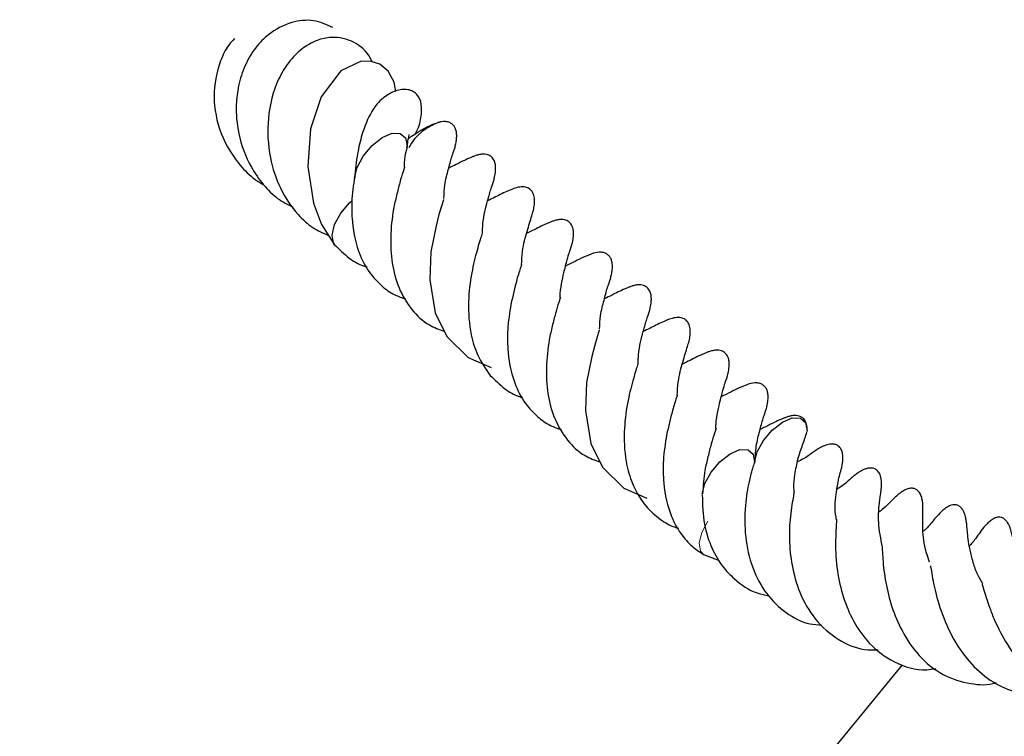
# Model space of a CAD drawing. Units: millimetres. Extents: x 0 to 420, y 0 to 297.
# Drawn here: x 184 to 189, y 47 to 51 of the extents above; entities that cross this region are included whole.
import ezdxf

# ---------------------------------------------------------------- set-up
doc = ezdxf.new("R2010")
doc.units = ezdxf.units.MM

msp = doc.modelspace()

# ---------------------------------------------------------------- linework, layer by layer
at = {"color": 7, "linetype": 'Continuous', "lineweight": 25}
msp.add_line((187.3097, 47.9394), (187.3892, 47.9092), dxfattribs=at)
at = {"color": 7, "linetype": 'Continuous', "lineweight": 25, "flags": 128}
for points in [[(185.7503, 50.2846), (185.7428, 50.332), (185.7126, 50.3884), (185.6702, 50.4237), (185.6218, 50.4388), (185.5729, 50.4371), (185.4731, 50.3891), (185.3722, 50.2571), (185.3193, 50.095), (185.3054, 49.9051), (185.3341, 49.7195), (185.3745, 49.6116), (185.4413, 49.5082), (185.4413, 49.5082)], [(185.5424, 49.8466), (185.5424, 49.847), (185.5551, 49.9002), (185.5861, 49.9578), (185.6306, 50.0108), (185.6819, 50.0513), (185.7321, 50.0731), (185.7737, 50.0728), (185.8002, 50.0506)], [(185.8002, 50.0506), (185.8077, 50.0097), (185.8046, 49.9876)], [(185.4411, 49.5085), (185.4356, 49.5166), (185.4282, 49.5574), (185.4409, 49.6107), (185.4719, 49.6682), (185.5164, 49.7213), (185.5292, 49.7332)], [(185.9929, 49.7371), (185.9927, 49.7359), (185.9891, 49.7254), (185.9833, 49.7083), (185.9696, 49.662), (185.9546, 49.6039), (185.9288, 49.4729), (185.923, 49.3306), (185.9501, 49.164), (186.0089, 49.0434), (186.1179, 48.9375), (186.2339, 48.8868), (186.2339, 48.8868)], [(186.7814, 49.0755), (186.7812, 49.0743), (186.7775, 49.0638), (186.7718, 49.0467), (186.758, 49.0004), (186.7431, 48.9423), (186.7172, 48.8113), (186.7115, 48.669), (186.7386, 48.5024), (186.7973, 48.3818), (186.9064, 48.2759), (187.0224, 48.2252), (187.0224, 48.2252)], [(187.6127, 48.5175), (187.6575, 48.5703), (187.7088, 48.6104), (187.7589, 48.6317), (187.8002, 48.6309), (187.8263, 48.6081), (187.8333, 48.5669), (187.8328, 48.5614)], [(187.5681, 48.4065), (187.5813, 48.4599), (187.6127, 48.5175)], [(187.3475, 48.357), (187.3923, 48.4098), (187.4436, 48.45), (187.4937, 48.4712), (187.535, 48.4704), (187.5611, 48.4477), (187.5681, 48.4074)], [(187.303, 48.246), (187.3161, 48.2995), (187.3475, 48.357)]]:
    msp.add_lwpolyline(points, dxfattribs=at)
at = {"color": 8, "linetype": 'Continuous', "lineweight": 18, "flags": 128}
msp.add_lwpolyline([(187.3111, 47.9386), (187.2938, 47.9573), (187.2868, 47.9985), (187.3, 48.052), (187.3313, 48.1095)], dxfattribs=at)
at = {"color": 7, "linetype": 'Continuous', "lineweight": 25}
for centre, radius, start, end in [((186.048, 49.879), 0.2609, 105.1224, 152.6525), ((132.8255, 92.3573), 71.4286, 219.029, 320.974572)]:
    msp.add_arc(centre, radius, start, end, dxfattribs=at)
for points, knots in [([(185.4327, 50.6085), (185.4002, 50.623), (185.334, 50.6526), (185.2153, 50.6385), (185.1157, 50.5875), (185.0379, 50.508), (184.9854, 50.42), (184.953, 50.32), (184.9386, 50.203), (184.9506, 50.0611), (185.0025, 49.9197), (185.0776, 49.8133), (185.1476, 49.7404), (185.2042, 49.7123), (185.2315, 49.6987)], [0, 0, 0, 0, 0.088507, 0.180186, 0.289795, 0.359919, 0.439996, 0.517453, 0.582571, 0.681873, 0.801093, 0.872951, 0.938737, 1, 1, 1, 1]), ([(185.6305, 50.4361), (185.6276, 50.4425), (185.6079, 50.4851), (185.5401, 50.5422), (185.4406, 50.5658), (185.3491, 50.5463), (185.2739, 50.5037), (185.2068, 50.4356), (185.1392, 50.3226), (185.0958, 50.1566), (185.1059, 49.961), (185.1607, 49.7906), (185.24, 49.6721), (185.3262, 49.5928), (185.3833, 49.568), (185.4103, 49.5562)], [0, 0, 0, 0, 0.015974, 0.106688, 0.204384, 0.263567, 0.329281, 0.396081, 0.460918, 0.584887, 0.698979, 0.790787, 0.885696, 0.945855, 1, 1, 1, 1]), ([(184.9349, 50.5535), (184.9249, 50.5427), (184.8948, 50.5104), (184.8487, 50.4142), (184.8193, 50.2611), (184.8559, 50.0669), (184.9459, 49.9231), (185.029, 49.8416), (185.0708, 49.8184), (185.0819, 49.8122)], [0, 0, 0, 0, 0.057197, 0.171204, 0.395116, 0.61469, 0.839683, 0.95722, 1, 1, 1, 1]), ([(185.8473, 50.0651), (185.852, 50.0741), (185.872, 50.112), (185.8832, 50.1708), (185.8819, 50.2339), (185.8588, 50.2737), (185.8265, 50.2917), (185.7881, 50.298), (185.7365, 50.2867), (185.6666, 50.2389), (185.6198, 50.1745), (185.5823, 50.0833), (185.5541, 49.9662), (185.5465, 49.8882), (185.5423, 49.8461)], [0, 0, 0, 0, 0.032422, 0.137338, 0.238032, 0.329219, 0.370847, 0.409896, 0.483741, 0.551362, 0.644969, 0.790895, 0.887255, 1, 1, 1, 1]), ([(185.9798, 50.1309), (185.9658, 50.127), (185.9157, 50.1133), (185.8572, 50.0744), (185.8149, 50.0463)], [0, 0, 0, 0, 0.27933, 1, 1, 1, 1]), ([(185.9943, 49.7426), (185.9955, 49.7663), (185.9984, 49.8233), (186.0178, 49.8904), (186.0308, 49.9444), (186.0431, 49.9779), (186.0506, 50.0022), (186.0562, 50.0254), (186.0597, 50.0504), (186.0594, 50.0744), (186.0547, 50.095), (186.0466, 50.1095), (186.0401, 50.1163), (186.031, 50.1234), (186.02, 50.1295), (185.9965, 50.135), (185.976, 50.13), (185.963, 50.1269)], [0, 0, 0, 0, 0.128765, 0.310083, 0.489908, 0.588712, 0.637696, 0.684647, 0.729257, 0.769455, 0.80378, 0.837169, 0.869648, 0.881701, 0.89522, 0.933173, 1, 1, 1, 1]), ([(185.8066, 49.9987), (185.8086, 50.0117), (185.8126, 50.0368), (185.8173, 50.0578), (185.8197, 50.0673), (185.8182, 50.0666), (185.8178, 50.0664)], [0, 0, 0, 0, 0.336961, 0.644837, 0.922642, 1, 1, 1, 1]), ([(185.795, 49.9022), (185.7952, 49.9093), (185.7957, 49.9412), (185.8007, 49.9676), (185.8047, 49.9882)], [0, 0, 0, 0, 0.2223759, 1, 1, 1, 1]), ([(186.1894, 49.5659), (186.1899, 49.5821), (186.1922, 49.6461), (186.2152, 49.7267), (186.2317, 49.7916), (186.2415, 49.8149), (186.2519, 49.8531), (186.2562, 49.8776), (186.257, 49.9014), (186.2548, 49.9193), (186.2499, 49.9344), (186.2412, 49.9491), (186.2308, 49.9583), (186.2163, 49.9647), (186.2018, 49.9676), (186.1843, 49.9672), (186.1658, 49.9635), (186.1483, 49.9576), (186.1195, 49.9459), (186.0996, 49.9365), (186.0619, 49.9175), (186.032, 49.9027), (186.0188, 49.8962)], [0, 0, 0, 0, 0.05861, 0.231508, 0.360987, 0.446784, 0.477196, 0.516302, 0.538445, 0.558903, 0.576369, 0.591797, 0.619815, 0.635727, 0.6537, 0.674022, 0.695969, 0.716487, 0.737063, 0.826611, 0.923781, 1, 1, 1, 1]), ([(185.5454, 49.8685), (185.5386, 49.8261), (185.5257, 49.7456), (185.5288, 49.6019), (185.5578, 49.4672), (185.618, 49.3625), (185.6792, 49.2986), (185.7372, 49.2552), (185.7821, 49.2404), (185.801, 49.2342)], [0, 0, 0, 0, 0.162109, 0.307458, 0.534679, 0.694781, 0.803978, 0.917175, 1, 1, 1, 1]), ([(185.7959, 49.9024), (185.7959, 49.9024), (185.796, 49.9026), (185.7936, 49.8944), (185.7851, 49.8716), (185.7713, 49.8252), (185.7552, 49.7605), (185.7339, 49.6695), (185.722, 49.5511), (185.7286, 49.4137), (185.7628, 49.2859), (185.8274, 49.1786), (185.9057, 49.1041), (185.9699, 49.08), (185.9958, 49.0703)], [0, 0, 0, 0, 0.014822, 0.043236, 0.076134, 0.15212, 0.225903, 0.29363, 0.422672, 0.541171, 0.665003, 0.794119, 0.916988, 1, 1, 1, 1]), ([(186.3873, 49.4063), (186.3886, 49.4297), (186.3923, 49.4937), (186.4182, 49.5859), (186.4344, 49.639), (186.4457, 49.674), (186.4506, 49.6967), (186.4537, 49.7173), (186.4544, 49.7426), (186.4489, 49.7654), (186.4417, 49.778), (186.4361, 49.7852), (186.4287, 49.7918), (186.4187, 49.7973), (186.4066, 49.8009), (186.394, 49.8023), (186.3785, 49.8013), (186.3623, 49.7977), (186.3355, 49.789), (186.3134, 49.7787), (186.2715, 49.759), (186.2374, 49.7415), (186.2158, 49.7304)], [0, 0, 0, 0, 0.090071, 0.245837, 0.421008, 0.478363, 0.497446, 0.515822, 0.553679, 0.586079, 0.596845, 0.605051, 0.617746, 0.635302, 0.64853, 0.666417, 0.685386, 0.703928, 0.723551, 0.795708, 0.870333, 1, 1, 1, 1]), ([(186.5932, 49.3266), (186.5972, 49.3452), (186.6049, 49.38), (186.6169, 49.4271), (186.6281, 49.4664), (186.6349, 49.4813), (186.6461, 49.522), (186.6504, 49.5463), (186.6512, 49.57), (186.6492, 49.5879), (186.6444, 49.603), (186.6358, 49.6178), (186.6255, 49.6271), (186.6113, 49.6337), (186.597, 49.6367), (186.5798, 49.6366), (186.5614, 49.6331), (186.5437, 49.6273), (186.4952, 49.6077), (186.4731, 49.5946), (186.4272, 49.5728), (186.4134, 49.5663)], [0, 0, 0, 0, 0.083078, 0.155407, 0.263345, 0.374207, 0.409114, 0.453884, 0.479267, 0.502897, 0.523062, 0.540856, 0.572991, 0.591127, 0.611602, 0.634738, 0.659965, 0.683589, 0.707142, 0.912636, 1, 1, 1, 1]), ([(186.1889, 49.5668), (186.1888, 49.5668), (186.1887, 49.5667), (186.1838, 49.5536), (186.1751, 49.5269), (186.1578, 49.4644), (186.1317, 49.3627), (186.1146, 49.2133), (186.1243, 49.0682), (186.164, 48.9401), (186.2064, 48.8797), (186.2295, 48.847)], [0, 0, 0, 0, 0.030573, 0.06773, 0.138522, 0.20659, 0.352198, 0.520283, 0.713738, 0.844813, 1, 1, 1, 1]), ([(185.441, 49.5086), (185.4646, 49.4853), (185.5075, 49.4428), (185.5654, 49.407), (185.5988, 49.3984), (185.6042, 49.397)], [0, 0, 0, 0, 0.5051137, 0.9197395, 1, 1, 1, 1]), ([(186.7515, 49.4653), (186.7361, 49.4594), (186.6992, 49.4454), (186.6429, 49.4167), (186.6102, 49.4)], [0, 0, 0, 0, 0.418284, 1, 1, 1, 1]), ([(186.7827, 49.081), (186.7839, 49.1047), (186.7868, 49.1617), (186.8063, 49.2288), (186.8193, 49.2828), (186.8315, 49.3163), (186.8391, 49.3406), (186.8447, 49.3638), (186.8481, 49.3888), (186.8478, 49.4128), (186.8432, 49.4334), (186.835, 49.4479), (186.8285, 49.4547), (186.8194, 49.4618), (186.8084, 49.4679), (186.7849, 49.4734), (186.7645, 49.4684), (186.7515, 49.4653)], [0, 0, 0, 0, 0.128765, 0.310083, 0.489908, 0.588712, 0.637696, 0.684647, 0.729257, 0.769455, 0.80378, 0.837169, 0.869648, 0.881701, 0.89522, 0.933173, 1, 1, 1, 1]), ([(186.3878, 49.4081), (186.3879, 49.4085), (186.3884, 49.4104), (186.3871, 49.4049), (186.3805, 49.3875), (186.3594, 49.3205), (186.3435, 49.2497), (186.3338, 49.2069)], [0, 0, 0, 0, 0.024705, 0.11869, 0.21938, 0.528647, 1, 1, 1, 1]), ([(186.5835, 49.2406), (186.5836, 49.2477), (186.5841, 49.2796), (186.5892, 49.306), (186.5932, 49.3266)], [0, 0, 0, 0, 0.222376, 1, 1, 1, 1]), ([(186.9778, 48.9043), (186.9784, 48.9205), (186.9806, 48.9845), (187.0037, 49.0651), (187.0202, 49.13), (187.03, 49.1533), (187.0404, 49.1915), (187.0447, 49.216), (187.0454, 49.2398), (187.0433, 49.2577), (187.0384, 49.2728), (187.0297, 49.2875), (187.0192, 49.2967), (187.0048, 49.3031), (186.9902, 49.306), (186.9728, 49.3056), (186.9542, 49.3019), (186.9368, 49.296), (186.908, 49.2843), (186.8881, 49.2749), (186.8504, 49.2559), (186.8205, 49.2411), (186.8073, 49.2346)], [0, 0, 0, 0, 0.05861, 0.231508, 0.360987, 0.446784, 0.477196, 0.516302, 0.538445, 0.558903, 0.576369, 0.591797, 0.619815, 0.635727, 0.6537, 0.674022, 0.695969, 0.716487, 0.737063, 0.826611, 0.923781, 1, 1, 1, 1]), ([(186.5843, 49.2408), (186.5844, 49.2408), (186.5845, 49.241), (186.5821, 49.2328), (186.5736, 49.21), (186.5598, 49.1636), (186.5437, 49.0989), (186.5224, 49.0079), (186.5105, 48.8895), (186.517, 48.7521), (186.5512, 48.6243), (186.6159, 48.517), (186.6941, 48.4425), (186.7583, 48.4184), (186.7842, 48.4087)], [0, 0, 0, 0, 0.014822, 0.043236, 0.076134, 0.15212, 0.225903, 0.29363, 0.422672, 0.541171, 0.665003, 0.794119, 0.916988, 1, 1, 1, 1]), ([(186.3338, 49.2069), (186.3271, 49.1645), (186.3142, 49.084), (186.3173, 48.9403), (186.3463, 48.8056), (186.4065, 48.7009), (186.4677, 48.637), (186.5257, 48.5936), (186.5705, 48.5788), (186.5895, 48.5726)], [0, 0, 0, 0, 0.1621088, 0.3074584, 0.5346792, 0.694781, 0.803978, 0.9171754, 1, 1, 1, 1]), ([(187.1757, 48.7447), (187.1771, 48.7681), (187.1807, 48.8321), (187.2067, 48.9243), (187.2229, 48.9774), (187.2342, 49.0124), (187.2391, 49.0351), (187.2422, 49.0557), (187.2429, 49.081), (187.2374, 49.1038), (187.2302, 49.1164), (187.2245, 49.1236), (187.2171, 49.1302), (187.2072, 49.1357), (187.195, 49.1393), (187.1824, 49.1407), (187.167, 49.1397), (187.1508, 49.1361), (187.124, 49.1274), (187.1019, 49.1171), (187.06, 49.0974), (187.0259, 49.0799), (187.0042, 49.0688)], [0, 0, 0, 0, 0.0900712, 0.2458373, 0.4210084, 0.4783633, 0.4974456, 0.5158222, 0.5536791, 0.5860793, 0.596845, 0.6050514, 0.6177458, 0.6353025, 0.6485305, 0.6664172, 0.6853862, 0.7039281, 0.7235512, 0.7957081, 0.8703328, 1, 1, 1, 1]), ([(187.3816, 48.665), (187.3857, 48.6836), (187.3933, 48.7184), (187.4053, 48.7655), (187.4166, 48.8048), (187.4234, 48.8197), (187.4346, 48.8604), (187.4389, 48.8847), (187.4397, 48.9084), (187.4376, 48.9263), (187.4329, 48.9414), (187.4243, 48.9562), (187.4139, 48.9655), (187.3998, 48.9721), (187.3855, 48.9751), (187.3683, 48.975), (187.3498, 48.9714), (187.3322, 48.9657), (187.2837, 48.9461), (187.2616, 48.933), (187.2156, 48.9112), (187.2019, 48.9047)], [0, 0, 0, 0, 0.083078, 0.155407, 0.263345, 0.374207, 0.409114, 0.453884, 0.479267, 0.502897, 0.523062, 0.540856, 0.572991, 0.591127, 0.611602, 0.634738, 0.659965, 0.683589, 0.707142, 0.912636, 1, 1, 1, 1]), ([(186.9774, 48.9052), (186.9773, 48.9052), (186.9772, 48.9051), (186.9723, 48.892), (186.9636, 48.8653), (186.9463, 48.8028), (186.9202, 48.701), (186.9032, 48.5518), (186.9124, 48.4062), (186.9534, 48.2796), (187.0103, 48.1856), (187.0852, 48.1204), (187.1423, 48.0837), (187.1758, 48.0752), (187.1812, 48.0738)], [0, 0, 0, 0, 0.024245, 0.05371, 0.10985, 0.163829, 0.279298, 0.412591, 0.566004, 0.669948, 0.793014, 0.897565, 0.983387, 1, 1, 1, 1]), ([(186.2295, 48.847), (186.253, 48.8237), (186.296, 48.7812), (186.3539, 48.7454), (186.3873, 48.7368), (186.3927, 48.7354)], [0, 0, 0, 0, 0.505114, 0.91974, 1, 1, 1, 1]), ([(187.5399, 48.8036), (187.5245, 48.7978), (187.4877, 48.7838), (187.4314, 48.7551), (187.3986, 48.7384)], [0, 0, 0, 0, 0.418284, 1, 1, 1, 1]), ([(187.5698, 48.4019), (187.5713, 48.4318), (187.5743, 48.4951), (187.5946, 48.5673), (187.6077, 48.6212), (187.62, 48.6547), (187.6275, 48.679), (187.6331, 48.7022), (187.6366, 48.7272), (187.6363, 48.7512), (187.6316, 48.7718), (187.6235, 48.7863), (187.617, 48.7931), (187.6079, 48.8002), (187.5969, 48.8063), (187.5734, 48.8118), (187.553, 48.8068), (187.5399, 48.8036)], [0, 0, 0, 0, 0.156513, 0.332056, 0.506154, 0.601811, 0.649235, 0.69469, 0.73788, 0.776798, 0.810029, 0.842355, 0.8738, 0.885469, 0.898557, 0.935302, 1, 1, 1, 1]), ([(187.1763, 48.7465), (187.1764, 48.7469), (187.1768, 48.7488), (187.1756, 48.7433), (187.169, 48.7259), (187.1478, 48.6589), (187.1319, 48.5881), (187.1223, 48.5453)], [0, 0, 0, 0, 0.024705, 0.11869, 0.21938, 0.528647, 1, 1, 1, 1]), ([(187.372, 48.579), (187.3721, 48.5861), (187.3726, 48.618), (187.3777, 48.6444), (187.3816, 48.665)], [0, 0, 0, 0, 0.222376, 1, 1, 1, 1]), ([(187.8333, 48.5749), (187.8334, 48.5762), (187.8336, 48.5834), (187.8316, 48.5962), (187.8269, 48.6112), (187.8182, 48.6259), (187.8077, 48.6351), (187.7933, 48.6415), (187.7787, 48.6444), (187.7613, 48.644), (187.7427, 48.6403), (187.7253, 48.6344), (187.6964, 48.6227), (187.6766, 48.6133), (187.6389, 48.5943), (187.6089, 48.5795), (187.5958, 48.573)], [0, 0, 0, 0, 0.009511, 0.053414, 0.090896, 0.124004, 0.184129, 0.218276, 0.256847, 0.300457, 0.347556, 0.391585, 0.435743, 0.627911, 0.836436, 1, 1, 1, 1]), ([(187.3728, 48.5791), (187.3728, 48.5792), (187.373, 48.5794), (187.3705, 48.5712), (187.362, 48.5484), (187.3482, 48.502), (187.3323, 48.4373), (187.3119, 48.3537), (187.3074, 48.2883), (187.3047, 48.2482)], [0, 0, 0, 0, 0.03697, 0.107844, 0.189903, 0.379434, 0.563472, 0.732405, 1, 1, 1, 1]), ([(187.1223, 48.5453), (187.1155, 48.5029), (187.1027, 48.4224), (187.1058, 48.2787), (187.1346, 48.1437), (187.1953, 48.0398), (187.2525, 47.9772), (187.2932, 47.9513), (187.3121, 47.9392)], [0, 0, 0, 0, 0.180273, 0.341909, 0.594589, 0.77263, 0.894063, 1, 1, 1, 1]), ([(187.7696, 48.2535), (187.7686, 48.2615), (187.7646, 48.2941), (187.7728, 48.3507), (187.788, 48.4345), (187.8139, 48.4998), (187.8261, 48.5393), (187.8327, 48.5604)], [0, 0, 0, 0, 0.052657, 0.214913, 0.426264, 0.693862, 1, 1, 1, 1]), ([(187.983, 48.1158), (187.982, 48.1201), (187.9709, 48.1685), (187.9808, 48.2538), (187.9941, 48.3283), (188.0049, 48.365), (188.0098, 48.3848), (188.0123, 48.3988), (188.0136, 48.4069), (188.0146, 48.4164), (188.0155, 48.4312), (188.0144, 48.4506), (188.0081, 48.4713), (187.9985, 48.4857), (187.9831, 48.4963), (187.9644, 48.5006), (187.9455, 48.4988), (187.9285, 48.494), (187.9147, 48.4885), (187.9014, 48.4819), (187.8896, 48.475), (187.8709, 48.4632), (187.8518, 48.4498), (187.8284, 48.4309), (187.795, 48.4145), (187.785, 48.4095)], [0, 0, 0, 0, 0.015062, 0.171128, 0.349738, 0.438228, 0.482085, 0.491017, 0.500416, 0.510935, 0.522684, 0.549216, 0.577985, 0.606116, 0.626918, 0.64986, 0.677903, 0.694182, 0.710693, 0.726929, 0.743347, 0.760471, 0.821963, 0.94643, 1, 1, 1, 1]), ([(187.567, 48.4025), (187.5669, 48.4033), (187.5666, 48.405), (187.5582, 48.38), (187.5478, 48.3427), (187.5384, 48.3044), (187.5283, 48.2521), (187.5175, 48.1605), (187.5166, 48.028), (187.5522, 47.8723), (187.6227, 47.738), (187.7233, 47.6416), (187.8218, 47.5887), (187.8882, 47.584), (187.9083, 47.5826)], [0, 0, 0, 0, 0.052438, 0.113771, 0.162035, 0.198788, 0.251732, 0.30844, 0.437953, 0.570084, 0.699827, 0.823961, 0.946767, 1, 1, 1, 1]), ([(188.2154, 47.9771), (188.207, 48.0199), (188.1916, 48.0981), (188.1983, 48.1955), (188.2036, 48.2275), (188.2078, 48.2578), (188.2099, 48.2757), (188.211, 48.2947), (188.2104, 48.3115), (188.2088, 48.3245), (188.2059, 48.3372), (188.2001, 48.3524), (188.1892, 48.3672), (188.1763, 48.3747), (188.163, 48.378), (188.1496, 48.3783), (188.1338, 48.3753), (188.1174, 48.3689), (188.1021, 48.3606), (188.0846, 48.3491), (188.0677, 48.3356), (188.04, 48.3124), (188.0253, 48.295), (187.9886, 48.2731), (187.9854, 48.2712)], [0, 0, 0, 0, 0.159259, 0.291021, 0.429961, 0.461425, 0.490178, 0.517084, 0.530568, 0.544575, 0.558898, 0.573065, 0.601736, 0.631797, 0.647678, 0.664558, 0.682916, 0.702207, 0.720591, 0.738888, 0.777169, 0.819166, 0.984046, 1, 1, 1, 1]), ([(188.4528, 47.9021), (188.4442, 47.9294), (188.4215, 48.0013), (188.4182, 48.097), (188.4199, 48.1434), (188.4202, 48.1757), (188.42, 48.1847), (188.4197, 48.1924), (188.419, 48.2016), (188.4172, 48.2157), (188.4129, 48.2345), (188.4035, 48.2542), (188.3917, 48.2671), (188.3753, 48.2752), (188.3573, 48.2763), (188.3409, 48.2721), (188.3267, 48.2656), (188.3152, 48.2589), (188.3041, 48.2511), (188.273, 48.2258), (188.2527, 48.2033), (188.2239, 48.1744), (188.2034, 48.1588), (188.1975, 48.1544)], [0, 0, 0, 0, 0.10848, 0.285769, 0.458057, 0.485723, 0.496878, 0.507415, 0.51855, 0.530564, 0.556994, 0.585142, 0.612397, 0.632455, 0.653916, 0.680053, 0.694929, 0.710173, 0.72588, 0.742933, 0.868279, 0.962489, 1, 1, 1, 1]), ([(187.3027, 48.2416), (187.3043, 48.1917), (187.3072, 48.0967), (187.3469, 47.9734), (187.4006, 47.881), (187.4763, 47.8031), (187.554, 47.7481), (187.6205, 47.7351), (187.6406, 47.7311)], [0, 0, 0, 0, 0.207949, 0.395398, 0.557792, 0.691794, 0.906527, 1, 1, 1, 1]), ([(187.7676, 48.2525), (187.7676, 48.2533), (187.7678, 48.2573), (187.7645, 48.2365), (187.7566, 48.1932), (187.746, 48.117), (187.7408, 48.0046), (187.7581, 47.8645), (187.8008, 47.722), (187.8842, 47.5907), (188.0011, 47.4962), (188.11, 47.455), (188.1766, 47.4574), (188.1943, 47.458)], [0, 0, 0, 0, 0.012506, 0.065086, 0.12812, 0.190616, 0.309981, 0.418867, 0.538903, 0.677356, 0.819706, 0.952043, 1, 1, 1, 1]), ([(188.7238, 47.7924), (188.7143, 47.8082), (188.6925, 47.8442), (188.6732, 47.9041), (188.6569, 47.9665), (188.6486, 48.0223), (188.6455, 48.0556), (188.6434, 48.0813), (188.6407, 48.1053), (188.6384, 48.1195), (188.636, 48.1312), (188.6321, 48.1451), (188.6259, 48.1606), (188.616, 48.176), (188.6027, 48.1874), (188.5872, 48.1926), (188.5721, 48.1921), (188.5586, 48.1883), (188.5461, 48.1822), (188.5345, 48.1747), (188.5202, 48.1635), (188.4985, 48.1422), (188.4688, 48.1084), (188.4557, 48.0893), (188.4259, 48.0609), (188.4224, 48.0576)], [0, 0, 0, 0, 0.058808, 0.134576, 0.217183, 0.306713, 0.402394, 0.48158, 0.51231, 0.52574, 0.538669, 0.553377, 0.570806, 0.591706, 0.616516, 0.640038, 0.65966, 0.675797, 0.690529, 0.704702, 0.718943, 0.749052, 0.816718, 0.978907, 1, 1, 1, 1]), ([(187.983, 48.1191), (187.9831, 48.1192), (187.9832, 48.1195), (187.9828, 48.1114), (187.9804, 48.0805), (187.9759, 47.9926), (187.982, 47.8646), (188.0137, 47.724), (188.0674, 47.5969), (188.1501, 47.4783), (188.2756, 47.388), (188.3972, 47.3481), (188.4699, 47.3602), (188.4849, 47.3627)], [0, 0, 0, 0, 0.013126, 0.038293, 0.066761, 0.171077, 0.303762, 0.420787, 0.528595, 0.650531, 0.79785, 0.958271, 1, 1, 1, 1]), ([(188.997, 47.726), (188.9869, 47.7406), (188.9542, 47.7876), (188.9143, 47.876), (188.8833, 47.9791), (188.8765, 48.0296), (188.8641, 48.0687), (188.8615, 48.0761), (188.8581, 48.0844), (188.8526, 48.0961), (188.8437, 48.11), (188.8325, 48.1206), (188.823, 48.1257), (188.8144, 48.1286), (188.8039, 48.1296), (188.7924, 48.1276), (188.7818, 48.1235), (188.7719, 48.118), (188.7625, 48.1113), (188.7535, 48.1036), (188.7233, 48.0738), (188.6972, 48.0355), (188.6731, 48.0007), (188.6563, 47.9834), (188.6555, 47.9826)], [0, 0, 0, 0, 0.06127, 0.1974934, 0.3618121, 0.549668, 0.5593746, 0.5691749, 0.5794304, 0.5902337, 0.6128344, 0.6350991, 0.6450412, 0.6526802, 0.665946, 0.6799857, 0.6935787, 0.7056563, 0.718332, 0.732465, 0.7485662, 0.8916082, 0.9948836, 1, 1, 1, 1]), ([(188.2158, 47.9765), (188.215, 47.9781), (188.2122, 47.9842), (188.2152, 47.9636), (188.2164, 47.9189), (188.222, 47.8615), (188.2344, 47.7803), (188.2597, 47.674), (188.3145, 47.5441), (188.3997, 47.4207), (188.5195, 47.3224), (188.654, 47.2843), (188.7483, 47.2761), (188.791, 47.2914), (188.7914, 47.2916)], [0, 0, 0, 0, 0.018991, 0.075064, 0.13763, 0.198123, 0.254892, 0.362085, 0.469814, 0.599552, 0.738773, 0.87899, 0.998765, 1, 1, 1, 1]), ([(188.4584, 47.8817), (188.4582, 47.8819), (188.457, 47.8841), (188.4593, 47.8786), (188.462, 47.8621), (188.4713, 47.8069), (188.493, 47.7044), (188.5454, 47.561), (188.6254, 47.4246), (188.7302, 47.3195), (188.8471, 47.2518), (188.9732, 47.227), (189.0576, 47.2449), (189.0992, 47.2536)], [0, 0, 0, 0, 0.003586, 0.036686, 0.067977, 0.129275, 0.24257, 0.372394, 0.508252, 0.634109, 0.757215, 0.880391, 1, 1, 1, 1]), ([(188.7225, 47.7878), (188.7211, 47.7894), (188.7183, 47.7926), (188.7269, 47.7671), (188.7401, 47.7234), (188.7582, 47.6692), (188.7898, 47.5882), (188.8462, 47.4801), (188.9366, 47.358), (189.0556, 47.2613), (189.1913, 47.2094), (189.309, 47.2057), (189.3755, 47.2332), (189.3977, 47.2423)], [0, 0, 0, 0, 0.0560126, 0.1108796, 0.167182, 0.2250205, 0.2837286, 0.4015705, 0.5242411, 0.6588058, 0.7981241, 0.9327421, 1, 1, 1, 1])]:
    msp.add_open_spline(points, degree=3, knots=knots, dxfattribs=at)

doc.saveas('drawing.dxf')
